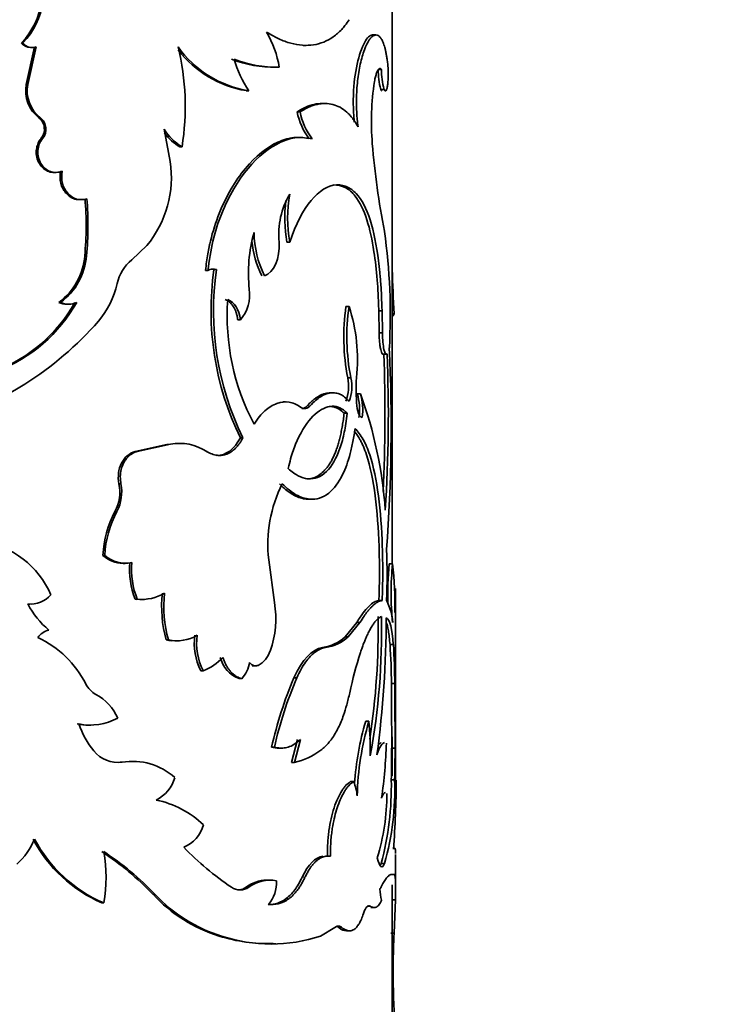
# Model space of a CAD drawing. Units: millimetres. Extents: x 0 to 835, y 0 to 1165.
# Drawn here: x 466 to 487, y 985 to 1015 of the extents above; entities that cross this region are included whole.
import ezdxf
from ezdxf import colors
from ezdxf.entities.mleader import LeaderData, LeaderLine
from ezdxf.math import Vec2, Vec3

# ---------------------------------------------------------------- set-up
doc = ezdxf.new("R2010")
doc.units = ezdxf.units.MM
doc.layers.add('DV4_Défaut', color=7, linetype='Continuous')
doc.layers.add('Défaut', color=7, linetype='Continuous')

# ---------------------------------------------------------------- blocks, each defined once
blk = doc.blocks.new('_DOT')
at = {"color": 0}
blk.add_line((0, 0), (-1, 0), dxfattribs=at)
at = {"color": 0, "const_width": 0.333}
blk.add_lwpolyline([(-0.1665, 0, 1), (0.1665, 0, 1)], format="xyb", close=True, dxfattribs=at)
blk = doc.blocks.new('SE3')
at = {"layer": 'DV4_Défaut', "color": 7, "linetype": 'Continuous', "lineweight": 35}
for p, q in [((476.886, 998.623), (476.886, 1026.25)), ((476.301, 1014.41), (476.398, 1014.41)), ((465.82, 1014.175), (465.864, 1014.175)), ((465.962, 1012.928), (466.211, 1014.052)), ((466.007, 1012.928), (466.257, 1014.052)), ((466.094, 1014.032), (466.14, 1014.032)), ((474.229, 1014.097), (474.316, 1014.097)), ((473.398, 1013.443), (473.48, 1013.443)), ((476.47, 1013.381), (476.568, 1013.381)), ((465.962, 1012.928), (466.007, 1012.928)), ((476.545, 1012.784), (476.643, 1012.784)), ((472.525, 1012.745), (472.603, 1012.745)), ((474.88, 1012.363), (474.79, 1012.363)), ((466.341, 1011.935), (466.388, 1011.935)), ((474.048, 1012.113), (474.133, 1012.113)), ((466.408, 1011.328), (466.456, 1011.328)), ((470.26, 1010.633), (470.081, 1011.595)), ((474.153, 1011.349), (474.067, 1011.349)), ((470.544, 1011.07), (470.612, 1011.07)), ((466.793, 1010.303), (466.843, 1010.303)), ((467.491, 1009.494), (467.544, 1009.494)), ((469.109, 1007.699), (469.562, 1008.124)), ((473.742, 1008.227), (473.826, 1008.227)), ((467.707, 1007.818), (467.761, 1007.818)), ((471.31, 1007.376), (471.382, 1007.376)), ((471.566, 1007.405), (471.639, 1007.405)), ((466.938, 1006.424), (466.988, 1006.424)), ((467.177, 1006.368), (467.229, 1006.368)), ((475.503, 1006.304), (475.596, 1006.304)), ((476.485, 1006.175), (476.583, 1006.175)), ((476.495, 1005.518), (476.485, 1006.175)), ((476.593, 1005.518), (476.583, 1006.175)), ((476.886, 1006.084), (476.939, 1006.084)), ((476.886, 1006.022), (476.906, 1006.022)), ((472.276, 1005.901), (472.353, 1005.901)), ((476.495, 1005.518), (476.593, 1005.518)), ((476.599, 1004.878), (476.698, 1004.878)), ((475.558, 1004.175), (475.651, 1004.175)), ((475.114, 1003.727), (475.023, 1003.727)), ((475.839, 1003.698), (475.934, 1003.698)), ((473.701, 1003.455), (473.618, 1003.455)), ((475.451, 1003.115), (475.544, 1003.115)), ((470.559, 1002.216), (470.491, 1002.216)), ((472.353, 1002.386), (472.43, 1002.386)), ((470.199, 1002.192), (469.215, 1001.976)), ((469.215, 1001.976), (469.276, 1001.976)), ((470.266, 1002.192), (469.276, 1001.976)), ((468.728, 1001.008), (468.788, 1001.008)), ((474.402, 1000.549), (474.489, 1000.549)), ((468.611, 1000.187), (468.67, 1000.187)), ((468.253, 998.873), (468.31, 998.873)), ((473.37, 997.466), (473.2, 998.74)), ((468.851, 998.636), (468.911, 998.636)), ((476.798, 998.623), (476.898, 998.623)), ((469.215, 997.566), (469.276, 997.566)), ((469.354, 997.561), (469.416, 997.561)), ((476.488, 997.527), (476.587, 997.527)), ((476.986, 995.855), (476.986, 997.567)), ((466.025, 997.421), (466.07, 997.421)), ((475.828, 996.874), (475.477, 996.439)), ((475.923, 996.874), (475.57, 996.439)), ((475.828, 996.874), (475.923, 996.874)), ((470.138, 996.35), (470.204, 996.35)), ((470.397, 996.324), (470.464, 996.324)), ((475.477, 996.439), (475.57, 996.439)), ((474.807, 996.125), (474.897, 996.125)), ((476.819, 996.21), (476.918, 996.21)), ((476.986, 992.174), (476.986, 995.855)), ((472.701, 995.578), (472.78, 995.578)), ((471.176, 995.432), (471.247, 995.432)), ((472.316, 995.194), (472.393, 995.194)), ((473.953, 995.222), (474.039, 995.222)), ((476.86, 995.048), (476.96, 995.048)), ((467.834, 993.809), (467.888, 993.809)), ((476.094, 993.923), (476.19, 993.923)), ((474.057, 993.381), (473.879, 992.69)), ((474.143, 993.381), (473.964, 992.69)), ((476.886, 992.296), (476.886, 993.462)), ((473.286, 993.149), (473.368, 993.149)), ((473.502, 993.12), (473.585, 993.12)), ((476.868, 993.121), (476.968, 993.121)), ((468.763, 992.698), (468.823, 992.698)), ((469.149, 992.723), (469.088, 992.723)), ((473.879, 992.69), (473.964, 992.69)), ((475.644, 992.121), (475.738, 992.121)), ((476.857, 992.175), (476.957, 992.175)), ((476.986, 988.916), (476.986, 989.941)), ((476.555, 989.674), (476.653, 989.674)), ((476.867, 989.353), (476.938, 989.353)), ((473.219, 989.183), (473.137, 989.183)), ((476.886, 983.122), (476.886, 989.038)), ((469.747, 988.756), (469.811, 988.756)), ((472.526, 988.968), (472.604, 988.968)), ((468.218, 988.5), (468.275, 988.5)), ((476.135, 988.399), (476.231, 988.399)), ((476.88, 988.594), (476.98, 988.594)), ((476.98, 988.594), (476.942, 987.598)), ((476.248, 988.359), (476.345, 988.359)), ((471.719, 987.511), (471.793, 987.511)), ((474.749, 987.511), (475.17, 987.763)), ((475.292, 987.763), (475.384, 987.763)), ((475.517, 987.667), (475.61, 987.667)), ((476.842, 987.598), (476.942, 987.598)), ((473.328, 987.277), (473.41, 987.277))]:
    blk.add_line(p, q, dxfattribs=at)
at = {"layer": 'DV4_Défaut', "color": 7, "linetype": 'Continuous', "lineweight": 18}
for p, q in [((474.346, 1003.337), (474.433, 1003.337)), ((474.195, 989.265), (474.281, 989.265))]:
    blk.add_line(p, q, dxfattribs=at)
at = {"layer": 'DV4_Défaut', "color": 7, "linetype": 'Continuous', "lineweight": 35}
for centre, radius, start, end in [((464.192, 1015.728), 2.25, 316.335, 26.2418), ((464.25, 1015.728), 2.24, 316.1092, 26.382), ((470.594, 1012.991), 2.952, 8.816, 30.5717), ((466.096, 1014.37), 0.338, 215.2464, 269.6471), ((466.143, 1014.376), 0.344, 215.8684, 289.3795), ((463.132, 1012.265), 7.575, 350.9248, 13.6661), ((473.086, 1015.879), 3.171, 215.1128, 261.2434), ((473.073, 1015.963), 3.264, 217.9917, 260.3338), ((473.376, 1017.053), 3.61, 249.0962, 270.8304), ((475.333, 1014.598), 3.299, 196.152, 214.1732), ((473.469, 1017.147), 3.704, 249.3706, 270.6538), ((478.371, 1013.316), 1.902, 178.0405, 196.2588), ((478.439, 1013.314), 1.873, 177.9298, 196.4402), ((466.957, 1012.739), 1.013, 169.2875, 232.5042), ((467.006, 1012.742), 1.016, 169.4589, 232.5235), ((484.229, 1011.81), 7.965, 171.2731, 184.632), ((466.074, 1011.598), 0.43, 321.064, 51.6276), ((466.121, 1011.598), 0.43, 321.103, 51.6559), ((476, 1012.502), 1.991, 191.2426, 216.9735), ((476.093, 1012.508), 1.999, 191.3928, 217.0367), ((471.365, 1012.365), 1.498, 210.9305, 239.7938), ((471.3, 1012.362), 1.497, 216.254, 239.6225), ((500.781, 1013.208), 24.576, 184.764, 190.9344), ((467.094, 1010.161), 3.201, 320.4547, 8.4827), ((475.904, 1008.447), 2.406, 149.7314, 185.2424), ((477.918, 1008.943), 4.154, 170.0709, 189.9291), ((458.253, 1008.728), 9.497, 354.5009, 4.7747), ((458.297, 1008.729), 9.507, 354.5046, 4.7674), ((477.81, 1008.943), 4.131, 172.7342, 189.9838), ((477.142, 1007.29), 4.548, 164.4237, 185.9201), ((475.785, 1008.554), 3.024, 180.823, 206.1735), ((459.1, 1006.058), 17.727, 356.7897, 8.0679), ((475.828, 1008.58), 3.147, 185.9254, 205.6041), ((465.802, 1007.96), 1.91, 306.4943, 355.7396), ((465.846, 1007.969), 1.921, 306.4849, 355.507), ((469.964, 1006.692), 1.321, 130.3198, 167.0832), ((471.54, 1007.13), 0.292, 70.2959, 122.7662), ((480.095, 1006.172), 8.618, 171.7723, 206.06), ((471.468, 1007.132), 0.291, 70.3041, 85.3035), ((480.084, 1006.165), 8.536, 171.6445, 206.2755), ((550.465, 1009.744), 73.617, 181.82068, 182.85011), ((466.113, 1007.566), 2.628, 319.6774, 347.2703), ((471.474, 1006.652), 1.156, 319.4625, 8.36), ((463.385, 1008.691), 4.624, 291.3853, 330.6417), ((463.452, 1008.684), 4.608, 291.0769, 330.6307), ((467.176, 1006.903), 0.535, 243.5109, 270.1066), ((467.228, 1006.911), 0.543, 243.7857, 296.2143), ((478.818, 1006.015), 6.86, 175.8581, 208.0049), ((481.797, 1005.4), 6.358, 171.8205, 191.1039), ((481.756, 1005.397), 6.226, 171.621, 191.3178), ((470.724, 1004.716), 5.125, 353.9468, 18.0579), ((460.632, 1012.395), 9.932, 302.1408, 318.903), ((432.292, 1003.062), 44.377, 357.0525, 2.3541), ((433.23, 1003.055), 43.539, 356.2751, 2.4088), ((427.887, 1002.755), 48.966, 355.6555, 2.7047), ((459.769, 1013.894), 11.661, 279.7863, 301.812), ((474.335, 1003.916), 1.25, 339.2016, 11.9521), ((474.461, 1003.914), 1.218, 338.739, 12.3717), ((480.611, 1003.819), 4.804, 175.7504, 185.7568), ((474.322, 1003.227), 1.589, 351.3231, 17.2181), ((464.105, 999.35), 12.603, 3.9873, 20.1802), ((474.425, 1003.227), 1.58, 351.2714, 17.3129), ((474.273, 1003.454), 0.199, 231.9356, 323.9576), ((470.538, 1000.736), 1.481, 56.8698, 100.5953), ((467.518, 1000.762), 1.235, 332.2622, 11.4639), ((467.586, 1000.762), 1.226, 332.0819, 11.5634), ((477.253, 999.194), 4.079, 153.5014, 186.3937), ((471.189, 998.779), 2.938, 151.3582, 178.1759), ((471.241, 998.777), 2.932, 151.2562, 178.1327), ((464.203, 996.618), 2.716, 23.3718, 81.1403), ((461.629, 998.266), 15.103, 357.1928, 2.9569), ((468.862, 999.543), 0.906, 227.7603, 269.3206), ((468.92, 999.544), 0.907, 227.7327, 282.2218), ((471.488, 998.465), 2.444, 175.4695, 201.5685), ((471.547, 998.466), 2.443, 175.5017, 201.6202), ((485.019, 997.749), 8.267, 173.9294, 182.264), ((485.053, 997.749), 8.202, 173.8816, 186.1184), ((462.536, 997.208), 14.431, 359.8279, 5.6276), ((517.393, 996.553), 40.43, 178.1055, 179.1335), ((732.136, 996.921), 255.153, 179.78253, 179.85347), ((466.072, 998.268), 0.847, 265.9421, 317.4788), ((469.347, 998.881), 1.322, 264.2727, 266.9151), ((469.407, 998.902), 1.343, 264.4133, 300.7117), ((473.646, 997.332), 3.643, 173.4375, 195.6226), ((473.711, 997.333), 3.642, 173.4571, 195.6481), ((475.284, 996.772), 1.618, 3.6204, 27.8049), ((468.178, 998.524), 2.43, 206.9294, 230.685), ((470.528, 996.986), 2.882, 340.399, 9.5799), ((455.086, 996.656), 21.38, 351.2187, 1.0505), ((456.263, 996.578), 20.303, 349.5296, 1.3262), ((446.134, 997.027), 30.571, 352.2767, 359.9681), ((466.754, 996.123), 0.533, 102.531, 146.384), ((465.071, 993.708), 2.98, 26.4881, 65.4178), ((470.389, 997.525), 1.202, 257.9284, 266.095), ((470.456, 997.541), 1.217, 258.0572, 300.0714), ((472.693, 996.235), 1.716, 171.5446, 207.892), ((472.745, 996.234), 1.699, 171.3918, 208.1401), ((474.648, 997.333), 1.219, 277.4933, 312.8349), ((474.721, 997.378), 1.266, 277.9862, 312.1224), ((459.091, 995.003), 17.769, 0.1425, 3.8945), ((459.514, 995.012), 17.446, 0.1178, 3.9394), ((470.754, 996.775), 1.431, 290.1706, 318.6071), ((472.635, 996.043), 0.907, 193.6154, 249.4131), ((472.525, 996.256), 0.755, 298.1432, 341.7856), ((487.411, 992.28), 12.055, 162.1481, 168.0659), ((471.79, 995.778), 0.839, 315.8663, 353.334), ((485.17, 990.468), 12.183, 157.0301, 167.2865), ((485.326, 990.426), 12.264, 156.9784, 167.1713), ((468.414, 995.388), 0.762, 207.4232, 240.7083), ((304.602, 993.307), 172.267, 359.93818, 0.5791), ((310.201, 993.328), 166.768, 359.9289, 0.59096), ((467.318, 993.397), 1.511, 24.3225, 61.3999), ((467.878, 995.497), 1.688, 258.1727, 298.9287), ((467.824, 995.476), 1.668, 258.0588, 270.332), ((469.948, 994.656), 2.548, 198.5724, 219.4558), ((484.187, 991.518), 8.443, 163.4471, 176.3068), ((484.256, 991.515), 8.417, 163.3787, 178.7612), ((466.153, 993.043), 10.076, 359.1267, 5.013), ((473.487, 993.877), 0.756, 254.5445, 271.0641), ((461.225, 993.778), 15.493, 352.0366, 358.1234), ((440.171, 993.103), 36.697, 358.5508, 0.0275), ((443.788, 993.061), 33.181, 358.469, 0.1022), ((468.703, 993.617), 0.927, 218.8101, 277.4441), ((473.481, 994.762), 2.127, 283.1091, 306.9253), ((469.138, 990.852), 1.874, 47.7411, 99.6801), ((469.347, 992.549), 1.096, 296.8733, 343.5343), ((473.938, 991.459), 1.918, 7.1252, 20.1889), ((467.907, 991.987), 8.952, 345.0267, 1.2005), ((469.077, 991.863), 7.885, 343.889, 2.27), ((448.614, 992.288), 28.391, 355.5983, 359.7543), ((470.147, 991.771), 6.579, 342.976, 359.9574), ((469.249, 988.733), 2.899, 46.2965, 78.1963), ((470.284, 991.089), 1.002, 292.3379, 344.9523), ((464.302, 991.197), 2.066, 311.7501, 337.5111), ((469.92, 992.391), 4.247, 207.8602, 246.3836), ((469.935, 992.367), 4.208, 207.7622, 246.7666), ((477.013, 996.282), 8.817, 223.9506, 236.045), ((463.282, 982.554), 8.959, 43.8071, 56.5647), ((463.976, 989.265), 4.367, 349.9037, 10.0963), ((463.244, 982.402), 9.138, 44.0542, 56.5985), ((473.149, 988.156), 1.024, 90.6393, 127.5018), ((473.229, 988.151), 1.029, 78.8296, 127.4232), ((472.41, 989.105), 1.02, 320.1271, 3.1059), ((473.06, 991.819), 4.512, 222.7484, 252.7057), ((473.081, 991.76), 4.44, 222.5742, 253.1377), ((472.346, 989.335), 0.448, 234.8911, 305.1089), ((472.269, 989.336), 0.449, 275.3302, 304.8714), ((477.771, 988.937), 1.253, 181.2286, 196.356), ((475.186, 987.658), 0.15, 44.4405, 71.4747), ((473.19, 992.163), 4.879, 252.4572, 271.6153), ((473.271, 991.97), 4.698, 251.6623, 288.3377), ((500.713, 986.461), 23.799, 177.2619, 181.8945), ((424.831, 983.027), 52.164, 1.1577, 2.9093)]:
    blk.add_arc(centre, radius, start, end, dxfattribs=at)
for points, knots in [([(473.136, 1014.492), (473.206, 1014.451), (473.329, 1014.379), (473.509, 1014.284), (473.681, 1014.215), (473.918, 1014.14), (474.208, 1014.089), (474.537, 1014.102), (474.844, 1014.185), (475.08, 1014.315), (475.254, 1014.452), (475.372, 1014.565), (475.488, 1014.704), (475.561, 1014.805), (475.603, 1014.864)], [0, 0, 0, 0, 0.07202, 0.12498, 0.186287, 0.250048, 0.375006, 0.500073, 0.625086, 0.75006, 0.813753, 0.875081, 0.927992, 1, 1, 1, 1]), ([(476.301, 1014.41), (476.249, 1014.402), (476.222, 1014.391), (476.138, 1014.312), (476.095, 1014.252), (475.971, 1014.024), (475.897, 1013.809), (475.777, 1013.255), (475.739, 1012.955), (475.721, 1012.465), (475.722, 1012.3), (475.733, 1012.055), (475.737, 1011.997), (475.747, 1011.884), (475.751, 1011.843), (475.755, 1011.8)], [0, 0, 0, 0, 0.1289872, 0.1289872, 0.2579743, 0.2579743, 0.5159487, 0.5159487, 0.773923, 0.773923, 0.9029102, 0.9029102, 0.9674038, 0.9674038, 1, 1, 1, 1]), ([(476.398, 1014.41), (476.381, 1014.407), (476.349, 1014.401), (476.3, 1014.375), (476.251, 1014.328), (476.167, 1014.22), (476.05, 1013.987), (475.928, 1013.555), (475.843, 1013.043), (475.816, 1012.602), (475.818, 1012.276), (475.825, 1012.076), (475.841, 1011.872), (475.856, 1011.74), (475.864, 1011.667)], [0, 0, 0, 0, 0.05639, 0.099716, 0.150256, 0.201198, 0.350983, 0.500775, 0.643244, 0.785522, 0.839415, 0.893499, 0.940254, 1, 1, 1, 1]), ([(476.747, 1013.587), (476.741, 1013.63), (476.729, 1013.714), (476.709, 1013.83), (476.687, 1013.936), (476.664, 1014.031), (476.639, 1014.115), (476.613, 1014.189), (476.577, 1014.268), (476.53, 1014.341), (476.468, 1014.395), (476.422, 1014.405), (476.398, 1014.41)], [0, 0, 0, 0, 0.086198, 0.170264, 0.252538, 0.333382, 0.413178, 0.492321, 0.571219, 0.707404, 0.849687, 1, 1, 1, 1]), ([(476.356, 1013.019), (476.361, 1013.044), (476.37, 1013.094), (476.385, 1013.161), (476.401, 1013.221), (476.418, 1013.272), (476.436, 1013.316), (476.46, 1013.363), (476.492, 1013.401), (476.531, 1013.413), (476.556, 1013.392), (476.568, 1013.381)], [0, 0, 0, 0, 0.088132, 0.173282, 0.256198, 0.337691, 0.418614, 0.49984, 0.661841, 0.82636, 1, 1, 1, 1]), ([(476.643, 1012.784), (476.648, 1012.775), (476.656, 1012.758), (476.669, 1012.743), (476.681, 1012.737), (476.692, 1012.74), (476.71, 1012.758), (476.731, 1012.813), (476.751, 1012.936), (476.763, 1013.092), (476.767, 1013.265), (476.762, 1013.439), (476.752, 1013.537), (476.747, 1013.587)], [0, 0, 0, 0, 0.053795, 0.105018, 0.154404, 0.202774, 0.250998, 0.376199, 0.501299, 0.626003, 0.750881, 0.870791, 1, 1, 1, 1]), ([(474.79, 1012.363), (474.713, 1012.363), (474.635, 1012.354), (474.471, 1012.317), (474.385, 1012.288), (474.293, 1012.248), (474.288, 1012.246), (474.272, 1012.238), (474.264, 1012.234), (474.237, 1012.22), (474.217, 1012.21), (474.153, 1012.175), (474.104, 1012.147), (474.048, 1012.113)], [0, 0, 0, 0, 0.3291844, 0.3291844, 0.6645922, 0.6645922, 0.7065182, 0.7065182, 0.7484442, 0.7484442, 0.8322961, 0.8322961, 1, 1, 1, 1]), ([(475.864, 1011.667), (475.835, 1011.716), (475.783, 1011.802), (475.702, 1011.92), (475.619, 1012.018), (475.496, 1012.139), (475.331, 1012.257), (475.116, 1012.342), (474.886, 1012.372), (474.683, 1012.349), (474.517, 1012.303), (474.396, 1012.258), (474.27, 1012.193), (474.183, 1012.142), (474.133, 1012.113)], [0, 0, 0, 0, 0.071973, 0.124905, 0.186174, 0.249913, 0.374831, 0.499891, 0.624911, 0.749926, 0.813637, 0.875003, 0.927942, 1, 1, 1, 1]), ([(466.793, 1010.303), (466.741, 1010.301), (466.628, 1010.322), (466.471, 1010.411), (466.346, 1010.563), (466.268, 1010.752), (466.256, 1010.918), (466.272, 1011.038), (466.292, 1011.114), (466.321, 1011.188), (466.36, 1011.261), (466.392, 1011.305), (466.408, 1011.328)], [0, 0, 0, 0, 0.12828, 0.273373, 0.418566, 0.563604, 0.70878, 0.764702, 0.820787, 0.87807, 0.93752, 1, 1, 1, 1]), ([(467.038, 1010.344), (466.914, 1010.295), (466.797, 1010.29), (466.576, 1010.368), (466.472, 1010.451), (466.33, 1010.688), (466.3, 1010.817), (466.32, 1011.102), (466.365, 1011.209), (466.456, 1011.328)], [0, 0, 0, 0, 0.25, 0.25, 0.5, 0.5, 0.75, 0.75, 1, 1, 1, 1]), ([(474.067, 1011.349), (474.027, 1011.349), (473.989, 1011.348), (473.939, 1011.342), (473.915, 1011.339), (473.875, 1011.333), (473.855, 1011.329), (473.794, 1011.317), (473.754, 1011.307), (473.633, 1011.272), (473.551, 1011.242), (473.142, 1011.055), (472.812, 1010.792), (472.197, 1010.055), (471.932, 1009.607), (471.617, 1008.815), (471.531, 1008.546), (471.451, 1008.221), (471.447, 1008.202), (471.434, 1008.142), (471.427, 1008.112), (471.408, 1008.016), (471.395, 1007.947), (471.358, 1007.727), (471.333, 1007.561), (471.31, 1007.376)], [0, 0, 0, 0, 0.039711, 0.039711, 0.056859, 0.056859, 0.074007, 0.074007, 0.108303, 0.108303, 0.176895, 0.176895, 0.451263, 0.451263, 0.725632, 0.725632, 0.862816, 0.862816, 0.879964, 0.879964, 0.897112, 0.897112, 0.931408, 0.931408, 1, 1, 1, 1]), ([(474.497, 1011.304), (474.347, 1011.33), (474.047, 1011.381), (473.392, 1011.183), (472.551, 1010.523), (471.871, 1009.367), (471.509, 1008.269), (471.424, 1007.673), (471.382, 1007.376)], [0, 0, 0, 0, 0.125542, 0.251106, 0.500745, 0.749965, 0.875038, 1, 1, 1, 1]), ([(467.492, 1009.494), (467.464, 1009.497), (467.388, 1009.512), (467.268, 1009.568), (467.166, 1009.66), (467.096, 1009.748), (467.051, 1009.821), (467.015, 1009.898), (466.99, 1009.979), (466.974, 1010.065), (466.969, 1010.154), (466.972, 1010.248), (466.982, 1010.311), (466.987, 1010.344)], [0, 0, 0, 0, 0.083326, 0.229913, 0.384386, 0.463375, 0.539104, 0.612855, 0.686012, 0.759994, 0.836173, 0.915807, 1, 1, 1, 1]), ([(467.771, 1009.519), (467.549, 1009.452), (467.359, 1009.507), (467.044, 1009.858), (466.989, 1010.078), (467.038, 1010.344)], [0, 0, 0, 0, 0.5, 0.5, 1, 1, 1, 1]), ([(476.485, 1006.175), (476.479, 1006.345), (476.466, 1006.656), (476.427, 1007.261), (476.339, 1008.051), (476.143, 1008.957), (475.842, 1009.576), (475.493, 1009.895), (475.252, 1009.923), (475.132, 1009.937)], [0, 0, 0, 0, 0.08201, 0.150268, 0.300338, 0.500114, 0.714024, 0.856965, 1, 1, 1, 1]), ([(476.583, 1006.175), (476.572, 1006.497), (476.559, 1006.754), (476.544, 1006.968), (476.541, 1007.007), (476.536, 1007.07), (476.533, 1007.101), (476.526, 1007.193), (476.52, 1007.254), (476.503, 1007.435), (476.49, 1007.553), (476.418, 1008.128), (476.337, 1008.54), (476.114, 1009.233), (475.978, 1009.496), (475.722, 1009.767), (475.633, 1009.832), (475.522, 1009.883), (475.515, 1009.885), (475.494, 1009.893), (475.484, 1009.896), (475.451, 1009.906), (475.427, 1009.912), (475.35, 1009.927), (475.291, 1009.934), (475.223, 1009.937)], [0, 0, 0, 0, 0.125, 0.125, 0.140625, 0.140625, 0.15625, 0.15625, 0.1875, 0.1875, 0.25, 0.25, 0.5, 0.5, 0.75, 0.75, 0.875, 0.875, 0.890625, 0.890625, 0.90625, 0.90625, 0.9375, 0.9375, 1, 1, 1, 1]), ([(472.276, 1005.901), (472.271, 1005.935), (472.26, 1006.002), (472.236, 1006.097), (472.207, 1006.182), (472.171, 1006.26), (472.129, 1006.328), (472.081, 1006.388), (472.027, 1006.438), (471.967, 1006.48), (471.923, 1006.501), (471.901, 1006.511)], [0, 0, 0, 0, 0.119339, 0.232654, 0.34146, 0.44747, 0.552531, 0.65854, 0.767347, 0.880661, 1, 1, 1, 1]), ([(476.939, 1006.084), (476.936, 1006.073), (476.93, 1006.051), (476.92, 1006.031), (476.912, 1006.023), (476.907, 1006.022), (476.906, 1006.022)], [0, 0, 0, 0, 0.3172564, 0.625114, 0.9254482, 1, 1, 1, 1]), ([(476.599, 1004.881), (476.594, 1004.883), (476.574, 1004.9), (476.549, 1004.975), (476.529, 1005.074), (476.519, 1005.135), (476.511, 1005.201), (476.504, 1005.273), (476.499, 1005.35), (476.496, 1005.432), (476.496, 1005.489), (476.495, 1005.518)], [0, 0, 0, 0, 0.099874, 0.393886, 0.480493, 0.564831, 0.648252, 0.732154, 0.81791, 0.906806, 1, 1, 1, 1]), ([(476.73, 1004.885), (476.697, 1004.852), (476.666, 1004.898), (476.611, 1005.143), (476.595, 1005.309), (476.593, 1005.518)], [0, 0, 0, 0, 0.5, 0.5, 1, 1, 1, 1]), ([(474.346, 1003.337), (474.375, 1003.367), (474.431, 1003.426), (474.515, 1003.502), (474.599, 1003.567), (474.681, 1003.621), (474.762, 1003.664), (474.842, 1003.695), (474.921, 1003.716), (474.981, 1003.723), (475.015, 1003.723), (475.023, 1003.723)], [0, 0, 0, 0, 0.126982, 0.251267, 0.373224, 0.493243, 0.611732, 0.729116, 0.845832, 0.962325, 1, 1, 1, 1]), ([(474.433, 1003.337), (474.547, 1003.459), (474.65, 1003.55), (474.841, 1003.67), (474.949, 1003.712), (475.1, 1003.729), (475.15, 1003.728), (475.246, 1003.713), (475.298, 1003.696), (475.42, 1003.64), (475.507, 1003.572), (475.596, 1003.472)], [0, 0, 0, 0, 0.25, 0.25, 0.5, 0.5, 0.625, 0.625, 0.75, 0.75, 1, 1, 1, 1]), ([(472.761, 1002.794), (472.871, 1002.96), (472.98, 1003.091), (473.195, 1003.285), (473.32, 1003.363), (473.569, 1003.453), (473.693, 1003.465), (473.917, 1003.429), (474.032, 1003.379), (474.15, 1003.298)], [0, 0, 0, 0, 0.25, 0.25, 0.5, 0.5, 0.75, 0.75, 1, 1, 1, 1]), ([(475.544, 1003.115), (475.463, 1003.193), (475.389, 1003.247), (475.257, 1003.31), (475.172, 1003.328), (474.927, 1003.321), (474.754, 1003.241), (474.412, 1002.933), (474.25, 1002.711), (474.042, 1002.298), (473.977, 1002.142), (473.877, 1001.852), (473.828, 1001.676), (473.779, 1001.469)], [0, 0, 0, 0, 0.125, 0.125, 0.25, 0.25, 0.5, 0.5, 0.75, 0.75, 0.875, 0.875, 1, 1, 1, 1]), ([(473.779, 1001.469), (473.894, 1001.367), (473.994, 1001.293), (474.168, 1001.202), (474.276, 1001.168), (474.57, 1001.144), (474.757, 1001.216), (475.085, 1001.534), (475.221, 1001.773), (475.377, 1002.22), (475.423, 1002.39), (475.488, 1002.704), (475.517, 1002.893), (475.544, 1003.115)], [0, 0, 0, 0, 0.125, 0.125, 0.25, 0.25, 0.5, 0.5, 0.75, 0.75, 0.875, 0.875, 1, 1, 1, 1]), ([(474.189, 1003.254), (474.202, 1003.254), (474.229, 1003.258), (474.269, 1003.274), (474.309, 1003.3), (474.334, 1003.325), (474.346, 1003.337)], [0, 0, 0, 0, 0.243397, 0.488725, 0.739758, 1, 1, 1, 1]), ([(474.34, 1001.156), (474.354, 1001.156), (474.421, 1001.157), (474.539, 1001.18), (474.69, 1001.254), (474.811, 1001.352), (474.905, 1001.452), (474.974, 1001.539), (475.038, 1001.637), (475.098, 1001.743), (475.153, 1001.859), (475.204, 1001.984), (475.25, 1002.118), (475.293, 1002.261), (475.332, 1002.414), (475.367, 1002.576), (475.399, 1002.747), (475.427, 1002.927), (475.443, 1003.052), (475.451, 1003.115)], [0, 0, 0, 0, 0.024398, 0.118897, 0.21451, 0.312809, 0.366171, 0.418554, 0.470194, 0.521333, 0.572223, 0.623117, 0.67427, 0.725933, 0.778348, 0.83175, 0.886357, 0.942377, 1, 1, 1, 1]), ([(475.451, 1003.115), (475.402, 1003.158), (475.306, 1003.242), (475.158, 1003.307), (475.06, 1003.323), (475.015, 1003.324)], [0, 0, 0, 0, 0.365962, 0.715876, 1, 1, 1, 1]), ([(473.603, 1001.014), (473.67, 1000.949), (473.804, 1000.817), (474.081, 1000.632), (474.498, 1000.495), (474.998, 1000.654), (475.393, 1001.186), (475.605, 1001.783), (475.717, 1002.269), (475.757, 1002.533), (475.777, 1002.666)], [0, 0, 0, 0, 0.071638, 0.143309, 0.286433, 0.500423, 0.700225, 0.850101, 0.924907, 1, 1, 1, 1]), ([(475.764, 1002.571), (475.83, 1002.487), (475.882, 1002.408), (475.929, 1002.322), (475.94, 1002.301), (475.958, 1002.266), (475.966, 1002.248), (475.992, 1002.195), (476.009, 1002.158), (476.057, 1002.043), (476.087, 1001.962), (476.229, 1001.535), (476.314, 1001.121), (476.437, 1000.177), (476.473, 999.673), (476.5, 998.867), (476.504, 998.603), (476.504, 998.297), (476.504, 998.278), (476.503, 998.223), (476.503, 998.195), (476.502, 998.106), (476.501, 998.043), (476.497, 997.842), (476.494, 997.692), (476.488, 997.527)], [0, 0, 0, 0, 0.094328, 0.094328, 0.110501, 0.110501, 0.126674, 0.126674, 0.159019, 0.159019, 0.22371, 0.22371, 0.482473, 0.482473, 0.741237, 0.741237, 0.870618, 0.870618, 0.886791, 0.886791, 0.902964, 0.902964, 0.935309, 0.935309, 1, 1, 1, 1]), ([(475.777, 1002.666), (475.86, 1002.564), (476.027, 1002.361), (476.282, 1001.741), (476.497, 1000.7), (476.589, 999.408), (476.608, 998.33), (476.594, 997.794), (476.587, 997.527)], [0, 0, 0, 0, 0.125551, 0.251036, 0.500648, 0.749893, 0.874959, 1, 1, 1, 1]), ([(472.43, 1002.386), (472.411, 1002.351), (472.374, 1002.283), (472.312, 1002.191), (472.247, 1002.11), (472.178, 1002.04), (472.105, 1001.981), (472.029, 1001.933), (471.929, 1001.887), (471.805, 1001.856), (471.654, 1001.858), (471.5, 1001.896), (471.399, 1001.949), (471.347, 1001.976)], [0, 0, 0, 0, 0.075967, 0.149451, 0.220992, 0.291173, 0.360614, 0.429955, 0.499836, 0.621662, 0.743413, 0.86848, 1, 1, 1, 1]), ([(469.215, 1001.976), (469.035, 1001.923), (468.898, 1001.806), (468.714, 1001.441), (468.688, 1001.236), (468.728, 1001.008)], [0, 0, 0, 0, 0.5, 0.5, 1, 1, 1, 1]), ([(469.276, 1001.976), (469.251, 1001.968), (469.202, 1001.952), (469.132, 1001.917), (469.068, 1001.874), (469.009, 1001.824), (468.955, 1001.765), (468.907, 1001.698), (468.846, 1001.592), (468.788, 1001.437), (468.76, 1001.223), (468.778, 1001.081), (468.788, 1001.008)], [0, 0, 0, 0, 0.076714, 0.150269, 0.221475, 0.291226, 0.360472, 0.430184, 0.501314, 0.664606, 0.826827, 1, 1, 1, 1]), ([(473.52, 1001.014), (473.598, 1000.938), (473.658, 1000.88), (473.747, 1000.804), (473.811, 1000.756), (473.996, 1000.641), (474.118, 1000.591), (474.292, 1000.555), (474.347, 1000.549), (474.401, 1000.549)], [0, 0, 0, 0, 0.202381, 0.202381, 0.404762, 0.404762, 0.809524, 0.809524, 1, 1, 1, 1]), ([(476.488, 997.527), (476.437, 997.518), (476.387, 997.501), (476.3, 997.451), (476.243, 997.406), (476.132, 997.298), (476.071, 997.228), (475.965, 997.085), (475.902, 996.991), (475.828, 996.874)], [0, 0, 0, 0, 0.25, 0.25, 0.5, 0.5, 0.75, 0.75, 1, 1, 1, 1]), ([(476.587, 997.527), (476.567, 997.523), (476.531, 997.516), (476.476, 997.495), (476.418, 997.464), (476.355, 997.418), (476.286, 997.356), (476.216, 997.282), (476.136, 997.189), (476.039, 997.055), (475.964, 996.938), (475.923, 996.874)], [0, 0, 0, 0, 0.106664, 0.202024, 0.286216, 0.393738, 0.50016, 0.599375, 0.699631, 0.837468, 1, 1, 1, 1]), ([(475.937, 995.976), (475.953, 996.023), (475.984, 996.114), (476.031, 996.239), (476.075, 996.351), (476.127, 996.472), (476.188, 996.598), (476.256, 996.723), (476.322, 996.826), (476.393, 996.921), (476.475, 997.002), (476.531, 997.032), (476.56, 997.048)], [0, 0, 0, 0, 0.078162, 0.151727, 0.220822, 0.285598, 0.392728, 0.499729, 0.599562, 0.69964, 0.840886, 1, 1, 1, 1]), ([(476.819, 996.21), (476.812, 996.287), (476.798, 996.437), (476.772, 996.624), (476.746, 996.75), (476.724, 996.826), (476.713, 996.857), (476.707, 996.87)], [0, 0, 0, 0, 0.273066, 0.531432, 0.778467, 0.900862, 1, 1, 1, 1]), ([(474.897, 996.125), (474.87, 996.119), (474.817, 996.107), (474.738, 996.077), (474.66, 996.038), (474.584, 995.988), (474.511, 995.929), (474.414, 995.837), (474.297, 995.693), (474.162, 995.48), (474.08, 995.309), (474.039, 995.222)], [0, 0, 0, 0, 0.088321, 0.174237, 0.258065, 0.340145, 0.420838, 0.500526, 0.660685, 0.826236, 1, 1, 1, 1]), ([(471.827, 995.829), (471.84, 995.795), (471.865, 995.728), (471.908, 995.634), (471.955, 995.549), (472.007, 995.473), (472.062, 995.405), (472.121, 995.345), (472.184, 995.294), (472.25, 995.251), (472.32, 995.217), (472.368, 995.201), (472.393, 995.194)], [0, 0, 0, 0, 0.105054, 0.206715, 0.305766, 0.403053, 0.499469, 0.595929, 0.693349, 0.792618, 0.894577, 1, 1, 1, 1]), ([(472.624, 995.681), (472.637, 995.666), (472.662, 995.637), (472.704, 995.605), (472.747, 995.584), (472.791, 995.575), (472.836, 995.576), (472.866, 995.585), (472.882, 995.59)], [0, 0, 0, 0, 0.172767, 0.338164, 0.499777, 0.661442, 0.826991, 1, 1, 1, 1]), ([(474.759, 993.062), (474.79, 993.087), (474.849, 993.137), (474.932, 993.218), (475.007, 993.302), (475.09, 993.41), (475.181, 993.549), (475.275, 993.723), (475.359, 993.91), (475.445, 994.133), (475.534, 994.418), (475.588, 994.65), (475.617, 994.773)], [0, 0, 0, 0, 0.078371, 0.152106, 0.221334, 0.28621, 0.393435, 0.500464, 0.600258, 0.700237, 0.841247, 1, 1, 1, 1]), ([(473.368, 993.149), (473.397, 993.142), (473.455, 993.129), (473.54, 993.12), (473.622, 993.12), (473.701, 993.129), (473.816, 993.156), (473.968, 993.226), (474.083, 993.328), (474.143, 993.381)], [0, 0, 0, 0, 0.105934, 0.208583, 0.308281, 0.405397, 0.500327, 0.741546, 1, 1, 1, 1]), ([(476.466, 993.208), (476.469, 993.213), (476.482, 993.23), (476.505, 993.254), (476.532, 993.274), (476.55, 993.28), (476.558, 993.282)], [0, 0, 0, 0, 0.112605, 0.408787, 0.706524, 1, 1, 1, 1]), ([(475.644, 992.121), (475.593, 992.089), (475.546, 992.052), (475.485, 991.99), (475.466, 991.968), (475.423, 991.911), (475.402, 991.88), (475.296, 991.714), (475.218, 991.543), (475.084, 991.133), (475.032, 990.904), (474.989, 990.597), (474.982, 990.534), (474.969, 990.408), (474.965, 990.357), (474.954, 990.175), (474.951, 990.04), (474.951, 989.891)], [0, 0, 0, 0, 0.125, 0.125, 0.1875, 0.1875, 0.25, 0.25, 0.5, 0.5, 0.75, 0.75, 0.8125, 0.8125, 0.875, 0.875, 1, 1, 1, 1]), ([(475.738, 992.121), (475.716, 992.107), (475.675, 992.08), (475.617, 992.03), (475.558, 991.968), (475.499, 991.889), (475.421, 991.765), (475.332, 991.588), (475.242, 991.349), (475.167, 991.086), (475.116, 990.844), (475.083, 990.629), (475.059, 990.425), (475.044, 990.178), (475.042, 989.991), (475.042, 989.891)], [0, 0, 0, 0, 0.060582, 0.115121, 0.163853, 0.225203, 0.286585, 0.393443, 0.500755, 0.600834, 0.700352, 0.760283, 0.82022, 0.903635, 1, 1, 1, 1]), ([(475.042, 989.891), (475.019, 989.894), (474.974, 989.9), (474.906, 989.895), (474.838, 989.881), (474.772, 989.855), (474.706, 989.819), (474.641, 989.772), (474.578, 989.715), (474.516, 989.646), (474.455, 989.567), (474.395, 989.477), (474.337, 989.377), (474.3, 989.303), (474.281, 989.265)], [0, 0, 0, 0, 0.087767, 0.173205, 0.256728, 0.338781, 0.419833, 0.500367, 0.580881, 0.661868, 0.743816, 0.827194, 0.91245, 1, 1, 1, 1]), ([(476.986, 989.971), (476.986, 989.972), (476.986, 989.992), (476.985, 990.03), (476.982, 990.075), (476.976, 990.115), (476.966, 990.141), (476.948, 990.143), (476.93, 990.12), (476.921, 990.109)], [0, 0, 0, 0, 0.001289, 0.127281, 0.249498, 0.368298, 0.568111, 0.778175, 1, 1, 1, 1]), ([(476.525, 989.614), (476.53, 989.621), (476.54, 989.638), (476.549, 989.661), (476.555, 989.674)], [0, 0, 0, 0, 0.4180988, 1, 1, 1, 1]), ([(474.195, 989.265), (474.124, 989.117), (474.052, 988.992), (473.902, 988.789), (473.817, 988.701), (473.558, 988.505), (473.39, 988.449), (473.185, 988.449)], [0, 0, 0, 0, 0.2637232, 0.2637232, 0.5274463, 0.5274463, 1, 1, 1, 1]), ([(474.281, 989.265), (474.258, 989.219), (474.213, 989.128), (474.142, 989.005), (474.069, 988.897), (473.979, 988.783), (473.866, 988.672), (473.697, 988.548), (473.474, 988.454), (473.289, 988.452), (473.193, 988.452)], [0, 0, 0, 0, 0.087621, 0.170994, 0.250455, 0.326389, 0.448763, 0.571545, 0.777803, 1, 1, 1, 1]), ([(476.518, 988.91), (476.534, 988.94), (476.564, 988.999), (476.607, 989.077), (476.647, 989.144), (476.684, 989.201), (476.726, 989.259), (476.772, 989.308), (476.823, 989.344), (476.852, 989.35), (476.867, 989.353)], [0, 0, 0, 0, 0.107339, 0.21086, 0.310697, 0.406999, 0.499933, 0.656649, 0.823106, 1, 1, 1, 1]), ([(476.938, 989.353), (476.943, 989.351), (476.952, 989.347), (476.962, 989.326), (476.971, 989.292), (476.978, 989.238), (476.982, 989.165), (476.985, 989.078), (476.986, 988.964), (476.985, 988.806), (476.981, 988.667), (476.98, 988.594)], [0, 0, 0, 0, 0.103422, 0.198651, 0.28611, 0.39332, 0.500376, 0.600202, 0.700186, 0.841225, 1, 1, 1, 1]), ([(476.027, 988.182), (476.035, 988.204), (476.05, 988.248), (476.074, 988.303), (476.099, 988.347), (476.124, 988.379), (476.15, 988.401), (476.177, 988.412), (476.204, 988.412), (476.222, 988.403), (476.231, 988.399)], [0, 0, 0, 0, 0.130956, 0.256803, 0.379138, 0.4997, 0.620301, 0.742753, 0.86879, 1, 1, 1, 1]), ([(476.231, 988.399), (476.245, 988.391), (476.272, 988.376), (476.311, 988.363), (476.348, 988.359), (476.383, 988.363), (476.433, 988.383), (476.498, 988.444), (476.544, 988.536), (476.569, 988.584)], [0, 0, 0, 0, 0.106644, 0.209668, 0.309382, 0.40613, 0.500289, 0.740355, 1, 1, 1, 1]), ([(475.384, 987.763), (475.403, 987.748), (475.44, 987.72), (475.495, 987.691), (475.549, 987.672), (475.601, 987.665), (475.651, 987.668), (475.7, 987.682), (475.759, 987.713), (475.826, 987.774), (475.899, 987.877), (475.967, 988.012), (476.007, 988.125), (476.027, 988.182)], [0, 0, 0, 0, 0.075931, 0.14973, 0.221763, 0.292422, 0.362126, 0.431307, 0.50041, 0.62123, 0.743254, 0.8688, 1, 1, 1, 1]), ([(475.17, 987.763), (475.182, 987.772), (475.206, 987.79), (475.243, 987.805), (475.279, 987.81), (475.315, 987.805), (475.35, 987.79), (475.373, 987.772), (475.384, 987.763)], [0, 0, 0, 0, 0.170197, 0.336174, 0.5, 0.663826, 0.829803, 1, 1, 1, 1])]:
    blk.add_open_spline(points, degree=3, knots=knots, dxfattribs=at)
for points in [[(476.545, 1012.784), (476.558, 1012.756), (476.57, 1012.742), (476.582, 1012.741)], [(475.223, 1009.937), (474.697, 1009.885), (474.191, 1009.314), (473.826, 1008.227)], [(473.508, 1008.227), (473.534, 1007.726), (473.365, 1007.319), (473.071, 1007.221)], [(472.353, 1005.901), (472.309, 1006.221), (472.185, 1006.424), (471.976, 1006.511)], [(475.831, 1003.337), (475.857, 1003.123), (475.916, 1002.995), (475.987, 1002.988)], [(472.353, 1002.386), (472.171, 1002.034), (471.921, 1001.853), (471.644, 1001.86)], [(476.918, 996.21), (476.878, 996.7), (476.821, 996.943), (476.705, 997.01)], [(474.807, 996.125), (474.483, 996.064), (474.202, 995.778), (473.953, 995.222)], [(476.427, 992.918), (476.511, 993.159), (476.585, 993.276), (476.657, 993.284)], [(476.569, 991.632), (476.608, 991.742), (476.647, 991.796), (476.684, 991.794)], [(474.817, 989.894), (474.592, 989.864), (474.38, 989.654), (474.195, 989.265)], [(476.438, 989.844), (476.506, 989.566), (476.587, 989.503), (476.653, 989.674)], [(475.292, 987.763), (475.372, 987.699), (475.447, 987.667), (475.517, 987.667)]]:
    blk.add_open_spline(points, degree=3, dxfattribs=at)

msp = doc.modelspace()

# ---------------------------------------------------------------- block references
at = {"layer": 'Défaut'}
msp.add_blockref('SE3', (0, 0), dxfattribs=at)

# ---------------------------------------------------------------- leaders
at = {"layer": 'Défaut', "color": 7, "linetype": 'Continuous', "lineweight": 18}
ml = msp.add_multileader_mtext('Standard', dxfattribs=at)
ml.set_content('{\\pxsm0.9;\\fSolid Edge ISO|b1||i0||c0|p34;\\W1.;17/07/2013\\P}', color=256)
ml.set_leader_properties()
ml.set_arrow_properties(name='DOT')
ml.build(insert=Vec2(0, 0))
ml.multileader.update_dxf_attribs({"leader_type": 0, "dogleg_length": 0, "arrow_head_size": 12})
ctx = ml.context
ctx.base_point, ctx.char_height, ctx.arrow_head_size, ctx.landing_gap_size = Vec3(747.016, 1157.46), 12, 12, 4.2
notes = []
notes.append((ctx, [(0, (0, 0, 0), (0, 0), (1, 0), 1, [])]))
ctx.mtext.insert = Vec3(749.016, 1163.58)
for ctx, leaders in notes:
    for number, flags, end, landing, length, lines in leaders:
        leader = LeaderData()
        leader.index, (leader.has_last_leader_line, leader.has_dogleg_vector, leader.attachment_direction) = number, flags
        leader.last_leader_point, leader.dogleg_vector, leader.dogleg_length = Vec3(end), Vec3(landing), length
        for number, points, colour, breaks in lines:
            line = LeaderLine()
            line.index, line.vertices, line.color, line.breaks = number, Vec3.list(points), colors.encode_raw_color(colour), breaks
            leader.lines.append(line)
        ctx.leaders.append(leader)

doc.saveas('drawing.dxf')
